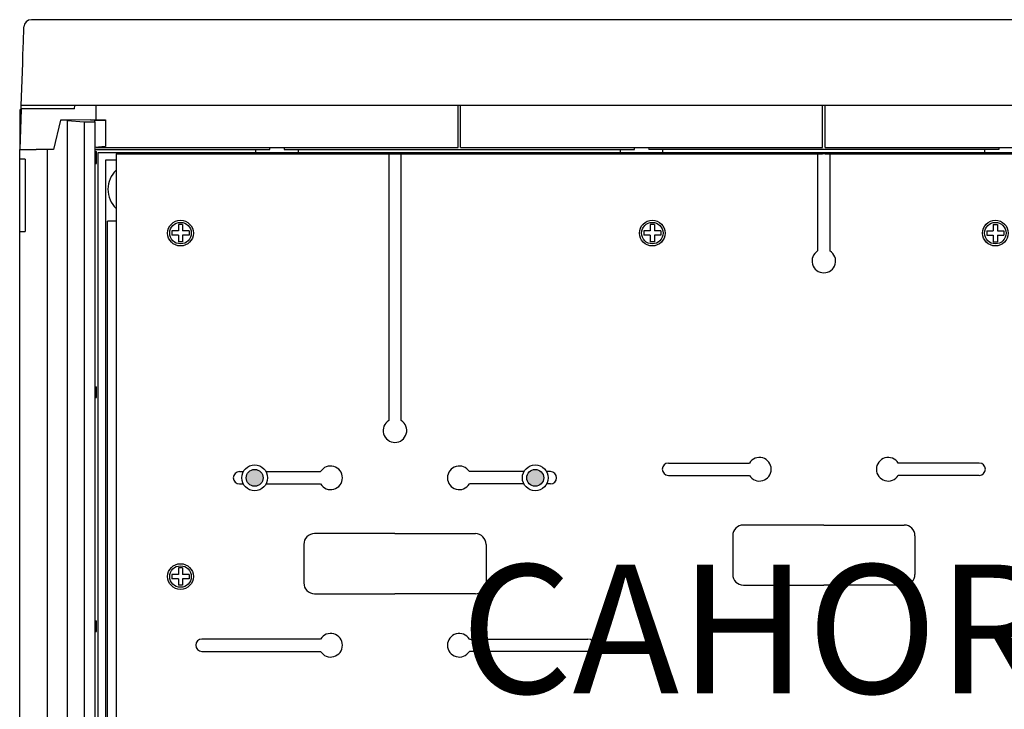
# Model space of a CAD drawing. Extents: x 29 to 199, y 81 to 183.
# Drawn here: x 29 to 90, y 122 to 165 of the extents above; entities that cross this region are included whole.
import ezdxf

# ---------------------------------------------------------------- set-up
doc = ezdxf.new("R2010")
doc.units = 0
doc.header["$MEASUREMENT"] = 0
doc.layers.get('0').update_dxf_attribs({"linetype": 'CONTINUOUS'})
doc.layers.add('COTES', color=2, linetype='CONTINUOUS')
doc.styles.add('ROMANS', font='ARIAL.TTF')

# ---------------------------------------------------------------- blocks, each defined once
blk = doc.blocks.new('ALZADO')
h = blk.add_hatch(color=256)
h.paths.add_polyline_path([(14.287, 43.324), (15.005, 43.324, 0.394636)])
h.paths.add_polyline_path([(15.005, 43.324), (14.287, 43.324, 0.207673), (14.12, 42.94, 0.207673), (14.287, 42.556), (15.005, 42.556, 0.207673), (15.172, 42.94, 0.207673)])
h.paths.add_polyline_path([(15.005, 42.556), (14.287, 42.556, 0.394636)])
h = blk.add_hatch(color=256)
h.paths.add_polyline_path([(32.451, 43.324), (31.733, 43.324, -0.394636)])
h.paths.add_polyline_path([(31.733, 43.324), (32.451, 43.324, -0.207673), (32.617, 42.94, -0.207673), (32.451, 42.556), (31.733, 42.556, -0.207673), (31.566, 42.94, -0.207673)])
h.paths.add_polyline_path([(31.733, 42.556), (32.451, 42.556, -0.394636)])
for p, q in [((99.303, 71.396), (0.768, 71.396)), ((0.131, 66.063), (0.223, 68.693)), ((0.123, 65.839), (0.035, 63.329)), ((0.035, 65.796), (0.035, 63.329)), ((0.122, 65.796), (0.035, 65.796)), ((0.124, 65.862), (0.131, 66.063)), ((3.435, 65.862), (0.124, 65.862)), ((1.797, 66.063), (0.131, 66.063)), ((98.274, 66.063), (1.797, 66.063)), ((3.435, 65.862), (3.471, 66.063)), ((4.782, 65.178), (4.782, 66.063)), ((27.289, 63.462), (27.289, 66.063)), ((27.449, 63.462), (27.449, 66.063)), ((49.955, 63.462), (49.955, 66.063)), ((50.115, 63.462), (50.115, 66.063)), ((2.578, 65.165), (2.128, 63.329)), ((4.435, 65.178), (2.578, 65.165)), ((2.982, 65.138), (4.035, 65.045)), ((2.982, 65.138), (2.982, 2.32)), ((4.035, 65.045), (4.035, 2.413)), ((4.035, 65.045), (4.702, 65.045)), ((4.435, 65.178), (5.369, 65.178)), ((4.702, 65.139), (5.369, 65.149)), ((4.702, 65.045), (4.702, 65.139)), ((4.702, 65.045), (4.702, 2.413)), ((5.369, 65.178), (5.369, 65.149)), ((5.369, 65.149), (5.369, 63.521)), ((0.035, 63.329), (1.051, 63.329)), ((0.035, 62.729), (0.035, 63.329)), ((1.765, 63.329), (1.051, 63.329)), ((2.128, 63.329), (1.765, 63.329)), ((1.765, 4.129), (1.765, 63.329)), ((5.369, 63.521), (4.702, 63.462)), ((4.702, 63.329), (15.592, 63.329)), ((4.702, 63.211), (4.821, 63.211)), ((4.782, 63.462), (4.782, 63.47)), ((4.782, 63.462), (27.289, 63.462)), ((4.821, 62.471), (4.821, 63.211)), ((95.169, 63.129), (4.902, 63.129)), ((4.902, 63.129), (4.902, 5.028)), ((6.035, 63.074), (49.955, 63.074)), ((6.035, 63.074), (6.035, 5.607)), ((14.702, 63.329), (14.702, 63.152)), ((14.702, 63.152), (17.369, 63.152)), ((15.592, 63.329), (15.593, 63.462)), ((16.478, 63.462), (16.479, 63.329)), ((16.479, 63.329), (38.259, 63.329)), ((17.369, 63.152), (17.369, 63.329)), ((22.985, 63.074), (22.985, 46.499)), ((23.752, 46.499), (23.752, 63.074)), ((27.289, 63.074), (27.449, 63.074)), ((27.449, 63.462), (49.955, 63.462)), ((37.369, 63.329), (37.369, 63.152)), ((37.369, 63.152), (40.035, 63.152)), ((38.259, 63.329), (38.26, 63.462)), ((39.144, 63.462), (39.145, 63.329)), ((60.926, 63.329), (39.145, 63.329)), ((40.035, 63.152), (40.035, 63.329)), ((49.652, 63.074), (49.652, 57.032)), ((50.115, 63.074), (49.955, 63.074)), ((50.115, 63.462), (72.622, 63.462)), ((50.115, 63.074), (94.035, 63.074)), ((50.419, 63.074), (50.419, 57.032)), ((60.035, 63.329), (60.035, 63.152)), ((60.035, 63.152), (62.702, 63.152)), ((60.927, 63.462), (60.926, 63.329)), ((0.369, 62.729), (0.035, 62.729)), ((0.035, 58.236), (0.035, 62.729)), ((0.369, 62.729), (0.369, 58.236)), ((4.702, 62.471), (4.821, 62.471)), ((5.369, 62.663), (5.369, 4.796)), ((6.035, 62.663), (5.369, 62.663)), ((5.492, 8.58), (5.492, 58.879)), ((6.035, 58.879), (5.492, 58.879)), ((0.035, 58.236), (0.369, 58.236)), ((0.035, 9.222), (0.035, 58.236)), ((9.502, 58.274), (9.502, 58.007)), ((9.902, 58.274), (9.502, 58.274)), ((10.169, 58.674), (9.902, 58.674)), ((9.902, 58.674), (9.902, 58.274)), ((10.169, 58.674), (10.169, 58.274)), ((10.569, 58.274), (10.169, 58.274)), ((10.569, 58.274), (10.569, 58.007)), ((38.835, 58.274), (38.835, 58.007)), ((39.235, 58.274), (38.835, 58.274)), ((39.502, 58.674), (39.235, 58.674)), ((39.235, 58.674), (39.235, 58.274)), ((39.502, 58.674), (39.502, 58.274)), ((39.902, 58.274), (39.502, 58.274)), ((39.902, 58.274), (39.902, 58.007)), ((60.169, 58.274), (60.169, 58.007)), ((60.169, 58.274), (60.569, 58.274)), ((60.569, 58.674), (60.835, 58.674)), ((60.569, 58.674), (60.569, 58.274)), ((60.835, 58.674), (60.835, 58.274)), ((60.835, 58.274), (61.235, 58.274)), ((61.235, 58.274), (61.235, 58.007)), ((9.902, 58.007), (9.502, 58.007)), ((9.902, 58.007), (9.902, 57.607)), ((10.169, 57.607), (9.902, 57.607)), ((10.569, 58.007), (10.169, 58.007)), ((10.169, 58.007), (10.169, 57.607)), ((39.235, 58.007), (38.835, 58.007)), ((39.235, 58.007), (39.235, 57.607)), ((39.502, 57.607), (39.235, 57.607)), ((39.902, 58.007), (39.502, 58.007)), ((39.502, 58.007), (39.502, 57.607)), ((60.169, 58.007), (60.569, 58.007)), ((60.569, 58.007), (60.569, 57.607)), ((60.569, 57.607), (60.835, 57.607)), ((60.835, 58.007), (60.835, 57.607)), ((60.835, 58.007), (61.235, 58.007)), ((4.702, 48.587), (4.821, 48.587)), ((4.821, 47.938), (4.821, 48.587)), ((4.702, 47.938), (4.821, 47.938)), ((40.369, 43.857), (40.611, 43.857)), ((40.611, 43.857), (45.41, 43.857)), ((59.46, 43.857), (54.661, 43.857)), ((59.702, 43.857), (59.46, 43.857)), ((13.702, 43.324), (13.944, 43.324)), ((15.348, 43.324), (18.744, 43.324)), ((31.389, 43.324), (27.994, 43.324)), ((33.035, 43.324), (32.794, 43.324)), ((40.369, 43.09), (40.611, 43.09)), ((40.611, 43.09), (45.41, 43.09)), ((59.46, 43.09), (54.661, 43.09)), ((59.702, 43.09), (59.46, 43.09)), ((13.702, 42.557), (13.944, 42.557)), ((15.348, 42.557), (18.744, 42.557)), ((31.389, 42.557), (27.994, 42.557)), ((33.035, 42.557), (32.794, 42.557)), ((50.035, 40.007), (45.035, 40.007)), ((50.035, 40.007), (55.035, 40.007)), ((23.369, 39.474), (18.369, 39.474)), ((23.369, 39.474), (28.369, 39.474)), ((44.369, 39.34), (44.369, 36.94)), ((55.702, 39.34), (55.702, 36.94)), ((17.702, 38.807), (17.702, 36.407)), ((29.035, 38.807), (29.035, 36.407)), ((9.502, 36.94), (9.502, 36.674)), ((9.902, 36.94), (9.502, 36.94)), ((10.169, 37.34), (9.902, 37.34)), ((9.902, 37.34), (9.902, 36.94)), ((10.169, 37.34), (10.169, 36.94)), ((10.569, 36.94), (10.169, 36.94)), ((10.569, 36.94), (10.569, 36.674)), ((9.902, 36.674), (9.502, 36.674)), ((9.902, 36.674), (9.902, 36.274)), ((10.169, 36.274), (9.902, 36.274)), ((10.569, 36.674), (10.169, 36.674)), ((10.169, 36.674), (10.169, 36.274)), ((45.035, 36.274), (50.035, 36.274)), ((55.035, 36.274), (50.035, 36.274)), ((18.369, 35.74), (23.369, 35.74)), ((28.369, 35.74), (23.369, 35.74)), ((4.702, 34.054), (4.821, 34.054)), ((4.821, 33.404), (4.821, 34.054)), ((4.702, 33.404), (4.821, 33.404)), ((18.744, 32.924), (11.369, 32.924)), ((27.994, 32.924), (35.369, 32.924)), ((11.369, 32.157), (18.744, 32.157)), ((35.369, 32.157), (27.994, 32.157))]:
    blk.add_line(p, q)
blk.add_lwpolyline([(0.223, 68.693), (0.241, 69.202), (0.256, 69.647), (0.269, 70.026), (0.28, 70.34), (0.289, 70.59), (0.295, 70.773), (0.3, 70.891), (0.301, 70.943), (0.301, 70.945)])
for centre, radius in [((10.035, 58.14), 0.8), ((10.035, 58.14), 0.667), ((39.369, 58.14), 0.8), ((39.369, 58.14), 0.667), ((60.702, 58.14), 0.8), ((60.702, 58.14), 0.667), ((14.646, 42.94), 0.8), ((32.092, 42.94), 0.8), ((14.646, 42.94), 0.526), ((32.092, 42.94), 0.526), ((10.035, 36.807), 0.8), ((10.035, 36.807), 0.667)]:
    blk.add_circle(centre, radius)
for centre, radius, start, end in [((0.768, 70.929), 0.467, 90.4376, 178), ((2.092, 54.802), 10.374, 85.07854, 87.31552), ((7.169, 60.862), 1.643, 133.62212, 226.37788), ((50.035, 56.407), 0.733, 121.51537, 270), ((50.035, 56.407), 0.733, 270, 58.48463), ((23.369, 45.874), 0.733, 121.51537, 58.48463), ((46.035, 43.474), 0.733, 211.51537, 148.48463), ((54.035, 43.474), 0.733, 31.51537, 328.48463), ((19.369, 42.94), 0.733, 211.51537, 148.48463), ((27.369, 42.94), 0.733, 31.51537, 328.48463), ((40.369, 43.474), 0.383, 90, 270), ((59.702, 43.474), 0.383, 270, 90), ((13.702, 42.94), 0.383, 90, 270), ((33.035, 42.94), 0.383, 270, 90), ((45.035, 39.34), 0.667, 90, 180), ((55.035, 39.34), 0.667, 0, 90), ((18.369, 38.807), 0.667, 90, 180), ((28.369, 38.807), 0.667, 0, 90), ((45.035, 36.94), 0.667, 180, 270), ((55.035, 36.94), 0.667, 270, 0), ((18.369, 36.407), 0.667, 180, 270), ((28.369, 36.407), 0.667, 270, 0), ((19.369, 32.54), 0.733, 211.51537, 148.48463), ((27.369, 32.54), 0.733, 31.51537, 328.48463), ((11.369, 32.54), 0.383, 90, 270), ((35.369, 32.54), 0.383, 270, 90)]:
    blk.add_arc(centre, radius, start, end)
at = {"layer": 'COTES', "insert": (27.449, 37.548), "char_height": 8, "width": 65.76473, "attachment_point": 1, "style": 'ROMANS'}
blk.add_mtext('CAHORS', dxfattribs=at)

msp = doc.modelspace()

# ---------------------------------------------------------------- block references
msp.add_blockref('ALZADO', (28.962, 93.494))

doc.saveas('drawing.dxf')
